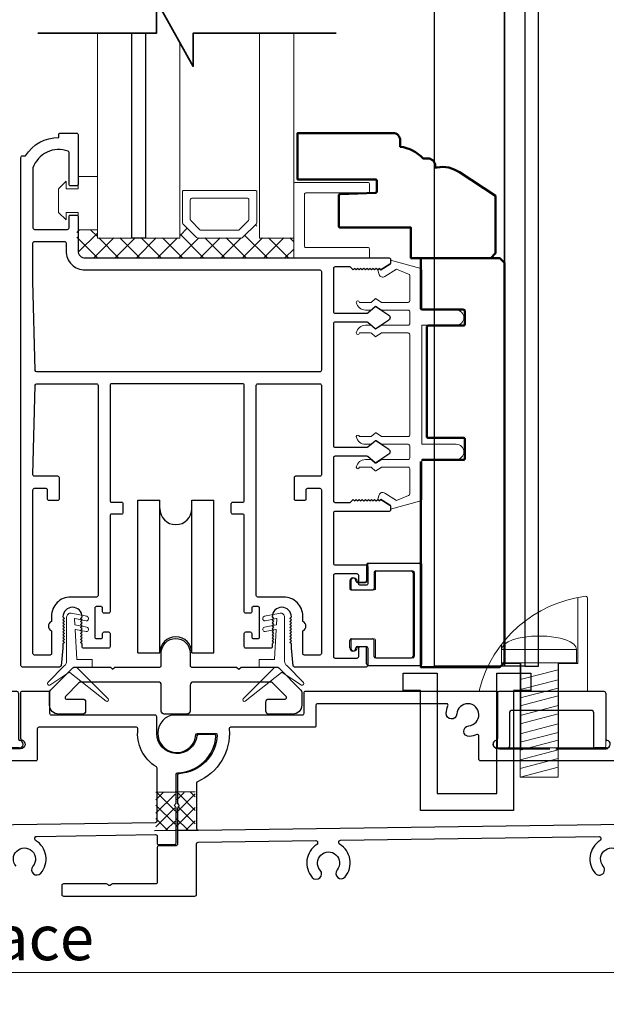
# Model space of a CAD drawing. Extents: x 5745 to 13279, y 4452 to 6123.
# Drawn here: x 11601 to 11698, y 4625 to 4789 of the extents above; entities that cross this region are included whole.
import ezdxf

# ---------------------------------------------------------------- set-up
doc = ezdxf.new("R2010")
doc.units = 0
doc.header["$LTSCALE"] = 250
doc.header["$MEASUREMENT"] = 0
doc.header["$PDMODE"] = 3
doc.header["$PDSIZE"] = -2
doc.layers.get('0').update_dxf_attribs({"color": 5, "linetype": 'CONTINUOUS', "lineweight": 20})
doc.layers.get('DEFPOINTS').update_dxf_attribs({"color": 2, "linetype": 'CONTINUOUS'})
for name, color, linetype, lineweight in [('1', 1, 'CONTINUOUS', 13), ('15A02$0$DIMENSION', 2, 'CONTINUOUS', 15), ('2', 2, 'CONTINUOUS', 25), ('6', 6, 'CONTINUOUS', 5), ('8', 7, 'CONTINUOUS', 35), ('Dimensions', 2, 'CONTINUOUS', 25), ('JAMB SEAL', 41, 'CONTINUOUS', 15), ('Visible (ANSI)', 7, 'CONTINUOUS', 50)]:
    doc.layers.add(name, color=color, linetype=linetype, lineweight=lineweight)
for name, color, linetype in [('81020 DOOR PROFILE B', 90, 'CONTINUOUS'), ('CLIPS', 6, 'CONTINUOUS'), ('Dim', 7, 'CONTINUOUS'), ('LS-PP-003 THRESHOLD DRAIN', 31, 'CONTINUOUS'), ('Metal', 3, 'CONTINUOUS'), ('ROLLER', 33, 'CONTINUOUS')]:
    doc.layers.add(name, color=color, linetype=linetype)
doc.styles.add('ROMANS', font='romans')
doc.styles.add('style1', font='arial.ttf')
doc.dimstyles.new('LWDEC', dxfattribs={"dimscale": 3, "dimtxt": 2.5, "dimasz": 2, "dimexe": 1.25, "dimexo": 3, "dimgap": 2, "dimtad": 1, "dimtoh": 1, "dimdec": 0, "dimzin": 11, "dimdsep": 46, "dimtxsty": 'ROMANS', "dimcen": 0, "dimdle": 1.5, "dimazin": 0, "dimtfac": 1, "dimtdec": 0, "dimtix": 1, "dimtmove": 0, "dimatfit": 3, "dimfxl": 0, "dimtzin": 0, "dimarcsym": 0})

# ---------------------------------------------------------------- blocks, each defined once
blk = doc.blocks.new('*D330')
at = {"layer": 'DEFPOINTS', "color": 0}
for p in [(11283.57, 4651.27), (11908.19, 4643.06), (11908.19, 4599.45)]:
    blk.add_point(p, dxfattribs=at)
at = {"layer": 'Dimensions', "color": 0, "linetype": 'ByBlock', "lineweight": -2}
for p, q in [((11283.57, 4642.27), (11283.57, 4595.7)), ((11908.19, 4634.06), (11908.19, 4595.7)), ((11289.57, 4599.45), (11902.19, 4599.45))]:
    blk.add_line(p, q, dxfattribs=at)
at = {"layer": 'Dimensions', "color": 0}
for points in [[(11289.57, 4600.45), (11289.57, 4598.45), (11283.57, 4599.45)], [(11902.19, 4600.45), (11902.19, 4598.45), (11908.19, 4599.45)]]:
    blk.add_solid(points, dxfattribs=at)
at = {"layer": 'Dimensions', "color": 0, "insert": (11595.88, 4609.2), "char_height": 7.5, "attachment_point": 5, "style": 'ROMANS'}
blk.add_mtext('Track Width 625mm', dxfattribs=at)
blk = doc.blocks.new('LS-PP-003 THRESHOLD DRAIN')
for p, q in [((0.005, 0.335), (0.005, 0.0346)), ((0.705, 0.345), (0.015, 0.345)), ((0.715, 0.335), (0.715, 0.0346)), ((0.085, 0.21), (0.085, -0.015)), ((0.625, 0.22), (0.095, 0.22)), ((0.635, 0.21), (0.635, -0.015)), ((0, -0.025), (0.075, -0.025)), ((0.72, -0.025), (0.645, -0.025))]:
    blk.add_line(p, q)
for centre, radius, start, end in [((0.015, 0.335), 0.01, 90, 180), ((0.705, 0.335), 0.01, 0, 90), ((0.095, 0.21), 0.01, 90, 180), ((0.625, 0.21), 0.01, 0, 90), ((0, 0), 0.025, 98.21321, 270), ((-0.005, 0.0346), 0.01, 278.21321, 360), ((0.725, 0.0346), 0.01, 180, 261.78679), ((0.72, 0), 0.025, 270, 81.78679), ((0.075, -0.015), 0.01, 270, 360), ((0.645, -0.015), 0.01, 180, 270)]:
    blk.add_arc(centre, radius, start, end)
blk = doc.blocks.new('screw')
for p, q in [((517.763, 145.5668), (517.763, 145.4793)), ((517.763, 145.5668), (518.255, 145.5668)), ((518.255, 145.4793), (518.255, 145.5668)), ((517.763, 145.4793), (518.255, 145.4793)), ((517.885, 144.7293), (517.885, 145.4793)), ((518.133, 145.4793), (518.133, 144.7293)), ((517.885, 145.3689), (518.133, 145.4337)), ((517.885, 145.3035), (518.133, 145.3683)), ((517.885, 145.2483), (518.133, 145.3132)), ((517.885, 145.1972), (518.133, 145.2621)), ((517.885, 145.1339), (518.133, 145.1987)), ((517.885, 145.0787), (518.133, 145.1435)), ((517.885, 145.0133), (518.133, 145.0781)), ((517.885, 144.9582), (518.133, 145.023)), ((517.885, 144.9071), (518.133, 144.9719)), ((517.885, 144.8437), (518.133, 144.9085)), ((517.885, 144.7865), (518.133, 144.8513)), ((517.885, 144.7293), (518.133, 144.7941)), ((518.133, 144.7293), (517.885, 144.7293))]:
    blk.add_line(p, q)
blk.add_ellipse((518.009, 145.5668), major_axis=(-0.246, 0), ratio=0.355691, start_param=3.141593, end_param=6.283185)
blk = doc.blocks.new('Tall Stop')
blk.add_lwpolyline([(5.15, -5.24, 0.414214), (5.4, -5.5), (22.91, -5.5, 0.414214), (23.17, -5.24), (23.17, 3.62, 0.414214), (22.91, 3.87), (20.37, 3.87, -0.414214), (20.12, 4.13), (20.12, 19.46, 0.450914), (19.83, 19.72, 0.307236), (2.13, 4.19, 0.490975), (2.37, 3.87), (4.88, 3.87, -0.414214), (5.13, 3.62), (5.13, -5.27)], format="xyb")
blk.add_lwpolyline([(5.83, 11.73), (5.83, 8.55), (9.03, 8.55), (9.03, -5.5), (15.33, -5.5), (15.33, 8.55), (18.53, 8.55), (18.53, 19.51)])
at = {"xscale": 25.39999999999418, "yscale": 25.39999999999418, "zscale": 25.4}
blk.add_blockref('screw', (-13145.35, -3686.51), dxfattribs=at)
blk = doc.blocks.new('LS-PP-014 SMALL THERMAL BREAK')
for p, q in [((-0.1775, 0.66), (-0.1775, 0.555)), ((-0.1675, 0.67), (0.1675, 0.67)), ((0.1775, 0.66), (0.1775, 0.01)), ((-0.1275, 0.61), (-0.1275, 0.505)), ((-0.1175, 0.62), (0.1175, 0.62)), ((0.1275, 0.61), (0.1275, 0.06)), ((-0.2875, 0.555), (-0.2875, 0.505)), ((-0.2375, 0.545), (-0.1875, 0.545)), ((-0.2275, 0.545), (-0.1875, 0.545)), ((-0.2775, 0.495), (-0.1375, 0.495)), ((-0.2875, 0.115), (-0.2875, 0.165)), ((-0.2775, 0.175), (-0.1375, 0.175)), ((-0.1275, 0.06), (-0.1275, 0.165)), ((-0.2375, 0.125), (-0.1875, 0.125)), ((-0.2275, 0.125), (-0.1875, 0.125)), ((-0.1775, 0.01), (-0.1775, 0.115)), ((-0.1675, 0), (0.1675, 0)), ((-0.1175, 0.05), (0.1175, 0.05))]:
    blk.add_line(p, q)
for centre, radius, start, end in [((-0.1675, 0.66), 0.01, 90, 180), ((0.1675, 0.66), 0.01, 360, 90), ((-0.1175, 0.61), 0.01, 90, 180), ((0.1175, 0.61), 0.01, 0, 90), ((-0.2675, 0.555), 0.02, 0, 180), ((-0.2375, 0.555), 0.01, 180, 270), ((-0.1875, 0.555), 0.01, 270, 360), ((-0.2775, 0.505), 0.01, 180, 270), ((-0.1375, 0.505), 0.01, 270, 0), ((-0.2775, 0.165), 0.01, 90, 180), ((-0.1375, 0.165), 0.01, 0, 90), ((-0.2675, 0.115), 0.02, 180, 0), ((-0.2375, 0.115), 0.01, 90, 180), ((-0.1875, 0.115), 0.01, 0, 90), ((-0.1675, 0.01), 0.01, 180, 270), ((-0.1175, 0.06), 0.01, 180, 270), ((0.1175, 0.06), 0.01, 270, 0), ((0.1675, 0.01), 0.01, 270, 360)]:
    blk.add_arc(centre, radius, start, end)
blk = doc.blocks.new('ROLLER')
for p, q in [((-0.25, -0.105), (-0.25, 0.895)), ((-0.25, 0.895), (-0.105, 0.895)), ((-0.25, -0.105), (-0.25, 0.895)), ((-0.25, 0.895), (-0.105, 0.895)), ((-0.105, -0.105), (-0.105, 0.895)), ((0.105, 0.895), (0.25, 0.895)), ((0.105, 0.895), (0.25, 0.895)), ((0.105, -0.105), (0.105, 0.895)), ((0.25, -0.105), (0.25, 0.895)), ((0.25, -0.105), (0.25, 0.895)), ((-0.25, -0.105), (-0.105, -0.105)), ((-0.25, -0.105), (-0.105, -0.105)), ((0.105, -0.105), (0.25, -0.105)), ((0.105, -0.105), (0.25, -0.105))]:
    blk.add_line(p, q)
for centre, start, end in [((0, 0.8406), 180, 0), ((0, 0.8406), 180, 0), ((0, -0.105), 0, 180), ((0, -0.105), 0, 180)]:
    blk.add_arc(centre, 0.105, start, end)
blk = doc.blocks.new('break')
at = {"layer": '8'}
blk.add_lwpolyline([(-13.26, 0), (10.54, 0), (10.54, -5.56), (16.64, 5.39), (16.64, 0), (36.41, 0)], dxfattribs=at)

msp = doc.modelspace()

# ---------------------------------------------------------------- hatches: boundary and pattern name
at = {"layer": '15A02$0$DIMENSION'}
h = msp.add_hatch(dxfattribs=at)
h.set_pattern_fill('ANSI37', color=251, scale=20, angle=180, style=0)
h.set_pattern_definition([(225, (8806.0652, 12294.1712), (1.76776695, -1.76776695), []), (315, (8806.0652, 12294.1712), (1.76776695, 1.76776695), [])])
h.paths.add_polyline_path([(11613.56, 4753.73), (11610.15, 4753.73), (11610.15, 4750.23), (11611.32, 4749.06), (11646.27, 4749.04), (11646.27, 4752.37), (11640.57, 4752.37), (11640.04, 4754.75), (11637.56, 4752.37), (11630.27, 4752.37), (11627.72, 4754.93), (11627.27, 4754.93), (11627.27, 4752.37), (11613.57, 4752.37)])

# ---------------------------------------------------------------- linework, layer by layer
msp.add_line((11720.94, 4630.11), (11271, 4630.11))
msp.add_arc((11661.07, 4709.39), 0.61, 238.0281, 243.6286)
at = {"layer": '1'}
for points in [[(11613.58, 4786.48), (11613.58, 4752.35), (11619.28, 4752.35), (11619.28, 4786.48)], [(11621.58, 4786.48), (11621.58, 4752.35), (11627.28, 4752.35), (11627.28, 4784.95)], [(11640.58, 4786.48), (11640.58, 4752.35), (11646.28, 4752.35), (11646.28, 4786.48)]]:
    msp.add_lwpolyline(points, dxfattribs=at)
for points in [[(11630.27, 4752.35, -0.198912), (11630.09, 4752.43), (11627.79, 4754.73, -0.198912), (11627.72, 4754.91), (11627.72, 4760.04, -0.414214), (11627.97, 4760.29), (11639.86, 4760.29, -0.414214), (11640.12, 4760.04), (11640.12, 4754.91, -0.198912), (11640.04, 4754.73), (11637.74, 4752.43, -0.198912), (11637.56, 4752.35)], [(11630.82, 4753.67, -0.198912), (11630.64, 4753.74), (11629.1, 4755.28, -0.198912), (11629.03, 4755.46), (11629.03, 4758.72, -0.414214), (11629.28, 4758.98), (11638.55, 4758.98, -0.414214), (11638.8, 4758.72), (11638.8, 4755.46, -0.198912), (11638.73, 4755.28), (11637.2, 4753.74, -0.198912), (11637.02, 4753.67)]]:
    msp.add_lwpolyline(points, format="xyb", close=True, dxfattribs=at)
at = {"layer": '2'}
msp.add_lwpolyline([(11621.58, 4786.48), (11621.58, 4752.35), (11619.28, 4752.35), (11619.28, 4786.48)], dxfattribs=at)
at = {"layer": '6'}
msp.add_lwpolyline([(11608.36, 4756.63), (11610.39, 4756.63), (11610.39, 4753.71), (11613.56, 4753.71), (11613.56, 4762.6), (11610.39, 4762.6), (11610.39, 4760.57), (11608.36, 4760.57), (11608.36, 4761.84), (11607.09, 4760.57), (11607.09, 4756.63), (11608.36, 4755.36)], close=True, dxfattribs=at)
for points in [[(11646.27, 4749.02), (11646.27, 4761.37, -0.414214), (11646.52, 4761.62), (11658.62, 4761.62, -0.414214), (11658.87, 4761.37), (11658.87, 4760.11, -0.414214), (11658.62, 4759.86), (11648.29, 4759.86, 0.414214), (11648.03, 4759.61), (11648.03, 4751.04, 0.414214), (11648.29, 4750.78), (11658.62, 4750.78, -0.414214), (11658.87, 4750.53), (11658.87, 4749.02)], [(11659.87, 4682.72, 0.414214), (11660.12, 4682.46), (11666.09, 4682.46, 0.414214), (11666.35, 4682.72), (11666.35, 4696.69, 0.414214), (11666.09, 4696.94), (11660.12, 4696.94, 0.414214), (11659.87, 4696.69), (11659.87, 4694.02, -0.414214), (11659.62, 4693.77), (11656.06, 4693.77, -0.414214), (11655.81, 4694.02), (11655.81, 4695.29, -1), (11656.82, 4695.29, 0.414214), (11657.08, 4695.04), (11658.35, 4695.04, 0.414214), (11658.6, 4695.29), (11658.6, 4697.96, -0.414214), (11658.85, 4698.21), (11667.36, 4698.21, -0.414214), (11667.62, 4697.96), (11667.62, 4681.45, -0.414214), (11667.36, 4681.19), (11658.85, 4681.19, -0.414214), (11658.6, 4681.45), (11658.6, 4684.11, 0.414214), (11658.35, 4684.37), (11657.08, 4684.37, 0.414214), (11656.82, 4684.11, -1), (11655.81, 4684.11), (11655.81, 4685.38, -0.414214), (11656.06, 4685.64), (11659.62, 4685.64, -0.414214), (11659.87, 4685.38)]]:
    msp.add_lwpolyline(points, format="xyb", close=True, dxfattribs=at)
msp.add_lwpolyline([(11665.57, 4738.09, -0.414214), (11665.32, 4737.83), (11660.97, 4737.83, 0.146131), (11660.83, 4737.79), (11659.95, 4737.22, -0.337798), (11659.8, 4737.23), (11659.22, 4737.77, 0.18912), (11659.05, 4737.83), (11658.21, 4737.83, 0.37102), (11656.68, 4736.56, 1), (11657.19, 4736.56), (11659.05, 4736.56, -0.18912), (11659.22, 4736.5), (11659.8, 4735.96, 0.337798), (11659.95, 4735.95), (11660.83, 4736.52, -0.146131), (11660.97, 4736.56), (11665.32, 4736.56, -0.414214), (11665.57, 4736.31), (11665.57, 4719.55, -0.414214), (11665.32, 4719.29), (11660.89, 4719.29), (11659.97, 4719.9, 0.337798), (11659.81, 4719.88), (11659.16, 4719.29), (11657.19, 4719.29, 1), (11656.68, 4719.29, 0.37102), (11658.21, 4718.02), (11659.16, 4718.02), (11659.81, 4718.61, -0.337798), (11659.97, 4718.63), (11660.89, 4718.02), (11665.32, 4718.02, -0.414214), (11665.57, 4717.77), (11665.57, 4715.74, -0.414214), (11665.32, 4715.48), (11660.97, 4715.48, 0.146131), (11660.83, 4715.44), (11659.95, 4714.87, -0.337798), (11659.8, 4714.88), (11659.22, 4715.42, 0.18912), (11659.05, 4715.48), (11658.21, 4715.48, 0.37102), (11656.68, 4714.21, 1), (11657.19, 4714.21), (11659.05, 4714.21, -0.18912), (11659.22, 4714.15), (11659.8, 4713.61, 0.337798), (11659.95, 4713.6), (11660.83, 4714.17, -0.146131), (11660.97, 4714.21), (11665.32, 4714.21, -0.414214), (11665.57, 4713.96), (11665.57, 4709.75, -0.362496), (11665.37, 4709.5), (11663.37, 4708.67), (11661.44, 4709.88, 0.509383), (11660.49, 4709.6), (11660.24, 4708.88), (11660.49, 4708.62), (11660.75, 4708.88), (11662.28, 4707.93, -0.259038), (11662.4, 4707.71), (11662.4, 4707.21), (11667.4, 4708.58, 0.362496), (11667.61, 4708.82), (11667.61, 4715.48), (11673.32, 4715.48, 1), (11673.32, 4718.02), (11667.61, 4718.02), (11667.61, 4737.83), (11673.32, 4737.83, 1), (11673.32, 4740.37), (11667.61, 4740.37), (11667.61, 4747.03, 0.362496), (11667.4, 4747.28), (11662.4, 4748.65), (11662.4, 4748.15, -0.259038), (11662.28, 4747.93), (11660.75, 4746.98), (11660.49, 4747.23), (11660.24, 4746.98), (11660.49, 4746.26, 0.509383), (11661.44, 4745.98), (11663.37, 4747.18), (11665.37, 4746.36, -0.362496), (11665.57, 4746.11), (11665.57, 4741.9, -0.414214), (11665.32, 4741.64), (11660.89, 4741.64), (11659.97, 4742.25, 0.337798), (11659.81, 4742.24), (11659.16, 4741.64), (11657.19, 4741.64, 1), (11656.68, 4741.64, 0.37102), (11658.21, 4740.37), (11659.16, 4740.37), (11659.81, 4740.97, -0.337798), (11659.97, 4740.98), (11660.89, 4740.37), (11665.32, 4740.37, -0.414214), (11665.57, 4740.12), (11665.57, 4738.09), (11665.57, 4740.12)], format="xyb", dxfattribs=at)
at = {"layer": '81020 DOOR PROFILE B'}
for points in [[(11645.87, 4684.08), (11645.87, 4684.79), (11645.62, 4685.04), (11645.87, 4685.29), (11645.62, 4685.54), (11645.87, 4685.79), (11645.62, 4686.04), (11645.87, 4686.29), (11645.62, 4686.54), (11645.87, 4686.79), (11645.62, 4687.04), (11645.87, 4687.29), (11645.62, 4687.54), (11645.87, 4687.79), (11645.62, 4688.04), (11645.87, 4688.29), (11645.62, 4688.54), (11645.87, 4688.79), (11645.62, 4689.04), (11645.87, 4689.29, 1), (11642.67, 4689.29), (11642.92, 4689.04), (11642.67, 4688.79), (11642.92, 4688.54), (11642.67, 4688.29), (11642.92, 4688.04), (11642.67, 4687.79), (11642.92, 4687.54), (11642.67, 4687.29), (11642.92, 4687.04), (11642.67, 4686.79), (11642.92, 4686.54), (11642.67, 4686.29), (11642.92, 4686.04), (11642.67, 4685.79), (11642.92, 4685.54), (11642.67, 4685.29), (11642.92, 4685.04), (11642.67, 4684.79), (11642.67, 4684.33, -0.414214), (11642.42, 4684.08), (11638.27, 4684.08, -0.414214), (11638.02, 4684.33), (11638.02, 4686.53, -0.414214), (11638.27, 4686.78), (11639.02, 4686.78, -0.414214), (11639.27, 4686.53), (11639.27, 4685.93, 0.414214), (11639.52, 4685.68), (11640.32, 4685.68, 0.414214), (11640.57, 4685.93), (11640.57, 4690.74, 0.414214), (11640.32, 4690.99), (11639.52, 4690.99, 0.414214), (11639.27, 4690.74), (11639.27, 4690.14, -0.414214), (11639.02, 4689.89), (11638.27, 4689.89, -0.414214), (11638.02, 4690.14), (11638.02, 4706.14, 0.414214), (11637.77, 4706.39), (11636.11, 4706.39, -0.414214), (11635.86, 4706.64), (11635.86, 4708.14, -0.414214), (11636.11, 4708.39), (11637.77, 4708.39, 0.414214), (11638.02, 4708.64), (11638.02, 4727.84, 0.414214), (11637.77, 4728.09), (11615.92, 4728.09, 0.414214), (11615.67, 4727.84), (11615.67, 4708.64, 0.414214), (11615.92, 4708.39), (11617.58, 4708.39, -0.414214), (11617.83, 4708.14), (11617.83, 4706.64, -0.414214), (11617.58, 4706.39), (11615.92, 4706.39, 0.414214), (11615.67, 4706.14), (11615.67, 4690.14, -0.414214), (11615.42, 4689.89), (11614.68, 4689.89, -0.414214), (11614.43, 4690.14), (11614.43, 4690.74, 0.414214), (11614.18, 4690.99), (11613.38, 4690.99, 0.414214), (11613.13, 4690.74), (11613.13, 4685.93, 0.414214), (11613.38, 4685.68), (11614.18, 4685.68, 0.414214), (11614.43, 4685.93), (11614.43, 4686.53, -0.414214), (11614.68, 4686.78), (11615.42, 4686.78, -0.414214), (11615.67, 4686.53), (11615.67, 4684.33, -0.414214), (11615.42, 4684.08), (11611.28, 4684.08, -0.414214), (11611.03, 4684.33), (11611.03, 4684.79), (11610.78, 4685.04), (11611.03, 4685.29), (11610.78, 4685.54), (11611.03, 4685.79), (11610.78, 4686.04), (11611.03, 4686.29), (11610.78, 4686.54), (11611.03, 4686.79), (11610.78, 4687.04), (11611.03, 4687.29), (11610.78, 4687.54), (11611.03, 4687.79), (11610.78, 4688.04), (11611.03, 4688.29), (11610.78, 4688.54), (11611.03, 4688.79), (11610.78, 4689.04), (11611.03, 4689.29, 1), (11607.83, 4689.29), (11608.08, 4689.04), (11607.83, 4688.79), (11608.08, 4688.54), (11607.83, 4688.29), (11608.08, 4688.04), (11607.83, 4687.79), (11608.08, 4687.54), (11607.83, 4687.29), (11608.08, 4687.04), (11607.83, 4686.79), (11608.08, 4686.54), (11607.83, 4686.29), (11608.08, 4686.04), (11607.83, 4685.79), (11608.08, 4685.54), (11607.83, 4685.29), (11608.08, 4685.04), (11607.83, 4684.79), (11607.83, 4684.08), (11607.53, 4681.16, -0.384866), (11607.28, 4680.94), (11601.08, 4680.94, -0.414214), (11600.83, 4681.19), (11600.83, 4765.79, -0.414214), (11601.08, 4766.04), (11601.59, 4766.04, -0.260412), (11607.15, 4769.09), (11607.15, 4769.59, -0.414214), (11607.4, 4769.84), (11610.1, 4769.84, -0.414214), (11610.35, 4769.59), (11610.35, 4761.29, -0.414214), (11610.1, 4761.04), (11609.1, 4761.04, -0.414214), (11608.85, 4761.29), (11608.85, 4766.57, 0.312101), (11608.69, 4766.8, 0.424167), (11602.84, 4764.03, 0.081895), (11602.83, 4763.95), (11602.83, 4754.04, 0.414214), (11603.08, 4753.79), (11608.6, 4753.79, 0.414214), (11608.85, 4754.04), (11608.85, 4755.94, -0.414214), (11609.1, 4756.19), (11610.1, 4756.19, -0.414214), (11610.35, 4755.94), (11610.35, 4750.21, 0.414214), (11611.53, 4749.04), (11662.15, 4749.04, -0.414214), (11662.4, 4748.79), (11662.4, 4748.21, -0.258618), (11662.28, 4748), (11660.75, 4747.04), (11660.49, 4747.29), (11660.24, 4747.04), (11659.98, 4747.29), (11659.72, 4747.04), (11659.47, 4747.29), (11659.21, 4747.04), (11658.96, 4747.29), (11658.7, 4747.04), (11658.45, 4747.29), (11658.19, 4747.04), (11657.94, 4747.29), (11657.68, 4747.04), (11657.42, 4747.29), (11657.17, 4747.04), (11656.91, 4747.29), (11656.66, 4747.04), (11656.4, 4747.29), (11656.15, 4747.04), (11655.66, 4747.54), (11653.12, 4747.54, 0.414214), (11652.87, 4747.29), (11652.87, 4740.1, 0.414214), (11653.12, 4739.85), (11658.44, 4739.85, 0.180829), (11658.61, 4739.92), (11659.8, 4740.95, -0.339454), (11659.95, 4740.96), (11662.08, 4739.52, -0.531709), (11662.08, 4738.69), (11659.95, 4737.25, -0.339454), (11659.8, 4737.26), (11658.61, 4738.29, 0.180829), (11658.44, 4738.35), (11653.12, 4738.35, 0.414214), (11652.87, 4738.1), (11652.87, 4717.77, 0.414214), (11653.12, 4717.52), (11658.44, 4717.52, 0.180829), (11658.61, 4717.59), (11659.8, 4718.62, -0.339454), (11659.95, 4718.63), (11662.08, 4717.19, -0.531709), (11662.08, 4716.36), (11659.95, 4714.92, -0.339454), (11659.8, 4714.93), (11658.61, 4715.96, 0.180829), (11658.44, 4716.02), (11653.12, 4716.02, 0.414214), (11652.87, 4715.77), (11652.87, 4708.59, 0.414214), (11653.12, 4708.34), (11655.66, 4708.34), (11656.15, 4708.84), (11656.4, 4708.59), (11656.66, 4708.84), (11656.91, 4708.59), (11657.17, 4708.84), (11657.42, 4708.59), (11657.68, 4708.84), (11657.94, 4708.59), (11658.19, 4708.84), (11658.45, 4708.59), (11658.7, 4708.84), (11658.96, 4708.59), (11659.21, 4708.84), (11659.47, 4708.59), (11659.72, 4708.84), (11659.98, 4708.59), (11660.24, 4708.84), (11660.49, 4708.59), (11660.75, 4708.84), (11662.28, 4707.88, -0.258618), (11662.4, 4707.67), (11662.4, 4707.09, -0.414214), (11662.15, 4706.84), (11653.12, 4706.84, 0.414214), (11652.87, 4706.59), (11652.87, 4698.19, 0.414214), (11653.12, 4697.94), (11658.34, 4697.94, -0.414214), (11658.59, 4697.69), (11658.59, 4694.79, -0.414214), (11658.34, 4694.54), (11657.34, 4694.54, -0.414214), (11657.09, 4694.79), (11657.09, 4696.19, 0.414214), (11656.84, 4696.44), (11653.12, 4696.44, 0.414214), (11652.87, 4696.19), (11652.87, 4682.69, 0.414214), (11653.12, 4682.44), (11656.84, 4682.44, 0.414214), (11657.09, 4682.69), (11657.09, 4684.09, -0.414214), (11657.34, 4684.34), (11658.34, 4684.34, -0.414214), (11658.59, 4684.09), (11658.59, 4681.19, -0.414214), (11658.34, 4680.94), (11646.41, 4680.94, -0.384866), (11646.16, 4681.16)], [(11650.87, 4730.34, -0.414214), (11650.62, 4730.09), (11603.47, 4730.09, -0.406566), (11603.22, 4730.33), (11602.83, 4745.19, -0.006545), (11602.83, 4745.28), (11602.83, 4751.54, -0.414214), (11603.08, 4751.79), (11608.1, 4751.79, -0.414214), (11608.35, 4751.54), (11608.35, 4750.21, 0.414214), (11611.53, 4747.04), (11650.62, 4747.04, -0.414214), (11650.87, 4746.79)], [(11613.67, 4692.84, -0.414214), (11613.42, 4692.59), (11609.1, 4692.59, 0.414214), (11605.93, 4689.41), (11605.93, 4688.51, 0.683303), (11605.93, 4686.97), (11605.93, 4683.19, -0.414214), (11605.68, 4682.94), (11603.08, 4682.94, -0.414214), (11602.83, 4683.19), (11602.83, 4710.44, -0.414214), (11603.08, 4710.69), (11604.98, 4710.69, -0.414214), (11605.23, 4710.44), (11605.23, 4708.94, 0.414214), (11605.48, 4708.69), (11606.98, 4708.69, 0.414214), (11607.23, 4708.94), (11607.23, 4712.44, 0.414214), (11606.98, 4712.69), (11603.08, 4712.69, -0.421902), (11602.83, 4712.95), (11603.22, 4727.85, -0.406566), (11603.47, 4728.09), (11613.42, 4728.09, -0.414214), (11613.67, 4727.84)], [(11650.87, 4712.94, -0.414214), (11650.62, 4712.69), (11646.58, 4712.69, 0.414214), (11646.33, 4712.44), (11646.33, 4708.94, 0.414214), (11646.58, 4708.69), (11648.08, 4708.69, 0.414214), (11648.33, 4708.94), (11648.33, 4710.44, -0.414214), (11648.58, 4710.69), (11650.62, 4710.69, -0.414214), (11650.87, 4710.44), (11650.87, 4683.19, -0.414214), (11650.62, 4682.94), (11648.02, 4682.94, -0.414214), (11647.77, 4683.19), (11647.77, 4686.97, 0.683303), (11647.77, 4688.51), (11647.77, 4689.41, 0.414214), (11644.59, 4692.59), (11640.27, 4692.59, -0.414214), (11640.02, 4692.84), (11640.02, 4727.84, -0.414214), (11640.27, 4728.09), (11650.62, 4728.09, -0.414214), (11650.87, 4727.84)]]:
    msp.add_lwpolyline(points, format="xyb", close=True, dxfattribs=at)
for points in [[(11600.02, 4647.77, -2.183355), (11602.81, 4647.78, 1), (11604.16, 4646.63, 0.46286), (11603.28, 4652.07, -0.260291), (11603.16, 4652.29), (11603.16, 4652.48, -0.414214), (11603.41, 4652.74), (11623.27, 4653.04, -0.418356), (11623.52, 4652.79), (11623.52, 4651.63, 0.4163), (11623.78, 4651.38), (11626.45, 4651.39, 0.41213), (11626.7, 4651.65), (11626.7, 4657.42, 0.198912), (11626.63, 4657.6), (11626.5, 4657.73, -0.414214), (11626.5, 4658.09), (11626.63, 4658.21, 0.198912), (11626.7, 4658.39), (11626.7, 4663.1, -0.407646), (11626.95, 4663.35, 0.387703), (11633.31, 4669.43, 0.434535), (11633.06, 4669.7), (11630.38, 4669.7, 0.379486), (11630.13, 4669.48, -0.941728), (11623.45, 4669.88), (11623.45, 4672.67, 0.414214), (11623.19, 4672.93), (11605.92, 4672.93, -0.414214), (11605.67, 4673.18), (11605.67, 4676.61, 0.414214), (11605.41, 4676.86), (11601.02, 4676.86, 0.414214), (11600.77, 4676.61), (11600.77, 4669.09, 0.341999), (11600.96, 4668.84, -0.881018), (11600.77, 4667.34), (11592.11, 4667.34)], [(11680.52, 4667.34), (11688.93, 4667.34), (11680.27, 4667.34, -0.881018), (11680.08, 4668.84, 0.341999), (11680.27, 4669.09), (11680.27, 4676.61, 0.414214), (11680.01, 4676.86), (11648.19, 4676.86, 0.414214), (11647.93, 4676.61), (11647.93, 4673.18, -0.414214), (11647.68, 4672.93), (11625.91, 4672.93, 1.910625), (11629.97, 4669.64, -0.392661), (11630.22, 4669.88), (11633.25, 4669.88, -0.425795), (11633.5, 4669.62, -0.387949), (11627.14, 4663.18, 0.39932), (11626.9, 4662.93), (11626.9, 4658.32, 0.198912), (11626.98, 4658.14), (11627.1, 4658.01, -0.414214), (11627.1, 4657.65), (11626.98, 4657.52, 0.198912), (11626.9, 4657.34), (11626.9, 4651.45, -0.40311), (11626.66, 4651.19), (11623.78, 4651.17, 0.41213), (11623.52, 4650.92), (11623.52, 4645.09, -0.414214), (11623.27, 4644.84), (11616.07, 4644.84, 0.198912), (11615.89, 4644.76), (11615.77, 4644.64, -0.414214), (11615.41, 4644.64), (11615.28, 4644.76, 0.198912), (11615.1, 4644.84), (11607.9, 4644.84, 0.414214), (11607.65, 4644.58), (11607.65, 4643.06, 0.414214), (11607.9, 4642.81), (11629.82, 4642.81, 0.414214), (11630.08, 4643.06), (11630.08, 4643.55), (11630.08, 4651.51, -0.410084), (11630.33, 4651.76), (11649.97, 4652.04, -0.414214), (11650.22, 4651.79), (11650.23, 4651.6, -0.260291), (11650.11, 4651.38, 0.46286), (11649.35, 4645.91, 1), (11650.68, 4647.1, -2.183355), (11653.47, 4647.15, 1), (11654.83, 4646.01, 0.460665), (11653.91, 4651.43, -0.260291), (11653.78, 4651.65), (11653.78, 4651.84, -0.414214), (11654.03, 4652.1), (11697.14, 4652.71, -0.414214), (11697.39, 4652.45), (11697.39, 4652.26, -0.260291), (11697.28, 4652.04, 0.460665), (11696.47, 4646.6, 1), (11697.81, 4647.77, -2.183355), (11700.6, 4647.78, 1)], [(11701.1, 4665.31), (11677.35, 4665.31, -0.414214), (11677.1, 4665.56), (11677.1, 4669.46, 0.544055), (11676.74, 4669.69, -0.08648), (11675.53, 4669.38, -1), (11675.4, 4671.16, 2.183355), (11673.42, 4673.12, -1), (11671.64, 4673.24, -0.088303), (11671.95, 4674.47, 0.544055), (11671.72, 4674.83), (11650.22, 4674.83, 0.414214), (11649.97, 4674.58), (11649.97, 4671.15, -0.414214), (11649.71, 4670.9), (11635.76, 4670.9, 0.439289), (11635.51, 4670.62, -0.323674), (11630.23, 4661.84, 0.300396), (11630.08, 4661.61), (11630.08, 4654.05, 0.418356), (11630.34, 4653.79), (11626.9, 4653.75), (11630.34, 4653.79), (11721.06, 4655.08, 0.410084)], [(11532.55, 4653.79), (11623.27, 4655.08, 0.410084), (11623.52, 4655.33), (11623.52, 4664.08, 0.261719), (11623.4, 4664.3, -0.291994), (11620.31, 4670.61, 0.447554), (11620.06, 4670.9), (11603.81, 4670.9, 0.414214), (11603.56, 4670.64), (11603.56, 4665.56, -0.414214), (11603.31, 4665.31), (11579.56, 4665.31, -0.414214)]]:
    msp.add_lwpolyline(points, format="xyb", dxfattribs=at)
msp.add_lwpolyline([(11698.56, 4667.34), (11689.9, 4667.34), (11698.3, 4667.34)], dxfattribs=at)
at = {"layer": 'Dim'}
for points in [[(11681.37, 4681.06), (11681.37, 4882.67), (11684.74, 4882.67), (11684.74, 4681.06)], [(11681.37, 4864.39), (11681.37, 4681.06), (11669.69, 4681.06), (11669.69, 4864.39)], [(11670.16, 4679.94), (11670.16, 4659.88), (11680.07, 4659.88), (11680.07, 4679.94), (11685.72, 4679.94), (11685.72, 4677.02), (11682.86, 4677.02), (11682.86, 4657.08), (11667.37, 4657.08), (11667.37, 4677.02), (11664.51, 4677.02), (11664.51, 4679.94)]]:
    msp.add_lwpolyline(points, close=True, dxfattribs=at)
msp.add_lwpolyline([(11697.44, 4844.83, 0.414214), (11696.68, 4845.59), (11696.61, 4845.59, -0.120107), (11691.82, 4844.45), (11690.07, 4844.45, -0.414214), (11687.02, 4847.5), (11687.02, 4882.67), (11684.74, 4882.67), (11684.74, 4681.06), (11687.02, 4681.06), (11687.02, 4837.59, -0.414214), (11690.07, 4840.64), (11691.82, 4840.64, -0.120107), (11696.61, 4839.49), (11696.68, 4839.49, 0.414214), (11697.44, 4840.26), (11697.44, 4844.83)], format="xyb", dxfattribs=at)
at = {"layer": 'JAMB SEAL'}
for points in [[(11611.71, 4688.62, 0.866143), (11611.82, 4689.38), (11609.21, 4689.89, 0.472848), (11608.45, 4689.26), (11608.45, 4681.93, -0.219789), (11608.1, 4681.17), (11605.32, 4678.39, 0.716691), (11605.62, 4677.92), (11608.83, 4680.02, -0.322394), (11608.98, 4680.01), (11615.01, 4675.23, 0.838625), (11615.34, 4675.64), (11610.23, 4680.75, -0.183585), (11610.22, 4680.78), (11610.21, 4680.88, -0.431645), (11610.26, 4680.94), (11612.66, 4680.94, 0.414214), (11612.71, 4680.99), (11612.71, 4682.16, 0.414214), (11612.66, 4682.21), (11610.18, 4682.21, -0.396994), (11610.13, 4682.26), (11609.84, 4687.13, -0.490196), (11609.9, 4687.18), (11611.71, 4686.83, 0.866143), (11611.82, 4687.58), (11609.83, 4687.97, -0.342105), (11609.79, 4688.02), (11609.73, 4688.94, -0.490196), (11609.79, 4689), (11611.71, 4688.62)], [(11641.48, 4688.62, -0.866143), (11641.37, 4689.38), (11643.98, 4689.89, -0.472848), (11644.74, 4689.26), (11644.74, 4681.93, 0.219789), (11645.09, 4681.17), (11647.87, 4678.39, -0.716691), (11647.57, 4677.92), (11644.35, 4680.02, 0.322394), (11644.21, 4680.01), (11638.18, 4675.23, -0.838625), (11637.85, 4675.64), (11642.96, 4680.75, 0.183585), (11642.97, 4680.78), (11642.98, 4680.88, 0.431645), (11642.93, 4680.94), (11640.53, 4680.94, -0.414214), (11640.48, 4680.99), (11640.48, 4682.16, -0.414214), (11640.53, 4682.21), (11643.01, 4682.21, 0.396994), (11643.06, 4682.26), (11643.35, 4687.13, 0.490196), (11643.29, 4687.18), (11641.48, 4686.83, -0.866143), (11641.37, 4687.58), (11643.36, 4687.97, 0.342105), (11643.4, 4688.02), (11643.46, 4688.94, 0.490196), (11643.39, 4689), (11641.48, 4688.62)]]:
    msp.add_lwpolyline(points, format="xyb", dxfattribs=at)
at = {"layer": 'Metal'}
for p, q in [((11626.5, 4660.09), (11623.32, 4660.05)), ((11629.87, 4660.14), (11626.7, 4660.1)), ((11629.87, 4660.14), (11626.7, 4660.1)), ((11629.87, 4657.06), (11626.84, 4660.1)), ((11629.87, 4659.31), (11629.05, 4660.13)), ((11623.32, 4658.85), (11624.54, 4660.07)), ((11623.32, 4656.61), (11626.5, 4659.78)), ((11626.5, 4657.01), (11623.46, 4660.05)), ((11626.7, 4656.65), (11629.87, 4659.83)), ((11626.78, 4658.85), (11627.99, 4660.07)), ((11626.5, 4654.77), (11623.32, 4657.94)), ((11623.32, 4654.36), (11626.45, 4657.49)), ((11626.7, 4654.41), (11629.87, 4657.58)), ((11629.87, 4654.82), (11626.96, 4657.73)), ((11625.29, 4653.73), (11623.32, 4655.7)), ((11624.93, 4653.72), (11626.5, 4655.29)), ((11628.67, 4653.77), (11626.7, 4655.75)), ((11628.3, 4653.77), (11629.87, 4655.34)), ((11626.5, 4653.74), (11623.07, 4653.69)), ((11630.13, 4653.79), (11626.7, 4653.75)), ((11630.13, 4653.79), (11626.7, 4653.75))]:
    msp.add_line(p, q, dxfattribs=at)
msp.add_lwpolyline([(11644.99, 4676.03), (11642.73, 4678.29, 0.198912), (11642.38, 4678.44), (11629.51, 4678.44, 0.414214), (11629.01, 4677.94), (11629.01, 4673.61, -0.414214), (11628.51, 4673.11), (11624.71, 4673.11, -0.414214), (11624.21, 4673.61), (11624.21, 4677.94, 0.414214), (11623.71, 4678.44), (11610.85, 4678.44, 0.198912), (11610.5, 4678.29), (11608.24, 4676.03, 0.668179), (11608.42, 4675.61), (11611.11, 4675.61, -0.414214), (11611.61, 4675.11), (11611.61, 4673.61, -0.414214), (11611.11, 4673.11), (11607.11, 4673.11, -0.414214), (11605.61, 4674.61), (11605.61, 4676.74, -0.198912), (11605.76, 4677.09), (11609.46, 4680.79, -0.198912), (11609.81, 4680.94), (11615.73, 4680.94), (11616.11, 4680.56), (11616.49, 4680.94), (11623.96, 4680.94, 0.414214), (11624.21, 4681.19), (11624.21, 4683.29, -1), (11629.01, 4683.29), (11629.01, 4681.19, 0.414214), (11629.26, 4680.94), (11636.73, 4680.94), (11637.11, 4680.56), (11637.49, 4680.94), (11643.41, 4680.94, -0.198912), (11643.77, 4680.79), (11647.47, 4677.09, -0.198912), (11647.61, 4676.74), (11647.61, 4674.61, -0.414214), (11646.11, 4673.11), (11642.11, 4673.11, -0.414214), (11641.61, 4673.61), (11641.61, 4675.11, -0.414214), (11642.11, 4675.61), (11644.81, 4675.61, 0.668179)], format="xyb", close=True, dxfattribs=at)
at = {"layer": 'Visible (ANSI)'}
msp.add_lwpolyline([(11673.84, 4763.31), (11679.86, 4759.4), (11679.86, 4749.81), (11679.07, 4749.01), (11665.77, 4749.01), (11665.77, 4754.09), (11654.01, 4754.09, -0.414214), (11653.76, 4754.34), (11653.76, 4759.42, -0.404026), (11654, 4759.67), (11659.87, 4759.87, 0.404026), (11660.11, 4760.12), (11660.11, 4761.86, 0.414214), (11659.86, 4762.11), (11646.91, 4762.11), (11646.91, 4769.84), (11662.8, 4769.84, -0.414214), (11663.99, 4768.65), (11663.99, 4767.55, -0.17587), (11667.8, 4765.6), (11668.62, 4765.6, -0.414214), (11669.81, 4764.41), (11669.81, 4764.12), (11670.14, 4764.12, -0.193656)], format="xyb", close=True, dxfattribs=at)
msp.add_lwpolyline([(11667.66, 4715.42), (11674.52, 4715.42, 0.414214), (11674.77, 4715.67), (11674.77, 4718.85, 0.414214), (11674.52, 4719.1), (11668.67, 4719.1, -0.414214), (11668.42, 4719.35), (11668.42, 4737.52, -0.414214), (11668.67, 4737.77), (11674.52, 4737.77, 0.414214), (11674.77, 4738.02), (11674.77, 4740.19, 0.414214), (11674.52, 4740.44), (11667.65, 4740.44, -0.414214), (11667.4, 4740.69), (11667.4, 4747.03), (11667.4, 4749.01), (11680.58, 4749.01), (11681.37, 4748.22), (11681.37, 4681.73), (11680.58, 4680.94), (11667.4, 4680.94), (11667.4, 4715.17)], format="xyb", dxfattribs=at)

# ---------------------------------------------------------------- block references
msp.add_blockref('Tall Stop', (11675.05, 4672.99))
at = {"layer": '2', "xscale": -1}
msp.add_blockref('break', (11640.06, 4786.48), dxfattribs=at)
at = {"layer": 'CLIPS', "xscale": 25.40000000000146, "yscale": 25.40000000000146, "zscale": 25.4}
msp.add_blockref('LS-PP-014 SMALL THERMAL BREAK', (11662.9, 4681.19), dxfattribs=at)
at = {"layer": 'LS-PP-003 THRESHOLD DRAIN', "color": 0, "xscale": 25.39999999999418, "yscale": 25.39999999999418, "zscale": 25.39999999999418}
for p in [(11582.27, 4668.1), (11680.06, 4668.1)]:
    msp.add_blockref('LS-PP-003 THRESHOLD DRAIN', p, dxfattribs=at)
at = {"layer": 'ROLLER', "color": 0, "xscale": 25.39999999999418, "yscale": 25.40000000000146, "zscale": 25.4}
msp.add_blockref('ROLLER', (11626.63, 4685.96), dxfattribs=at)

# ---------------------------------------------------------------- texts
at = {"layer": '2', "insert": (11557.01, 4639.63), "char_height": 7.5, "attachment_point": 1, "style": 'style1'}
msp.add_mtext_dynamic_manual_height_columns('Shim Space', width=76.5955, gutter_width=300, heights=[0], dxfattribs=at)

# ---------------------------------------------------------------- dimensions: what is measured, and where the dimension line sits
at = {"layer": 'Dimensions'}
dim = msp.add_linear_dim(base=(11908.19, 4599.45), p1=(11283.57, 4651.27), p2=(11908.19, 4643.06), text='Track Width <>', dimstyle='LWDEC', override={"dimpost": 'mm', "dimarcsym": 1}, dxfattribs=at)
dim.commit()
dim.dimension.update_dxf_attribs({"geometry": '*D330', "text_midpoint": (11595.88, 4609.2)})

doc.saveas('drawing.dxf')
